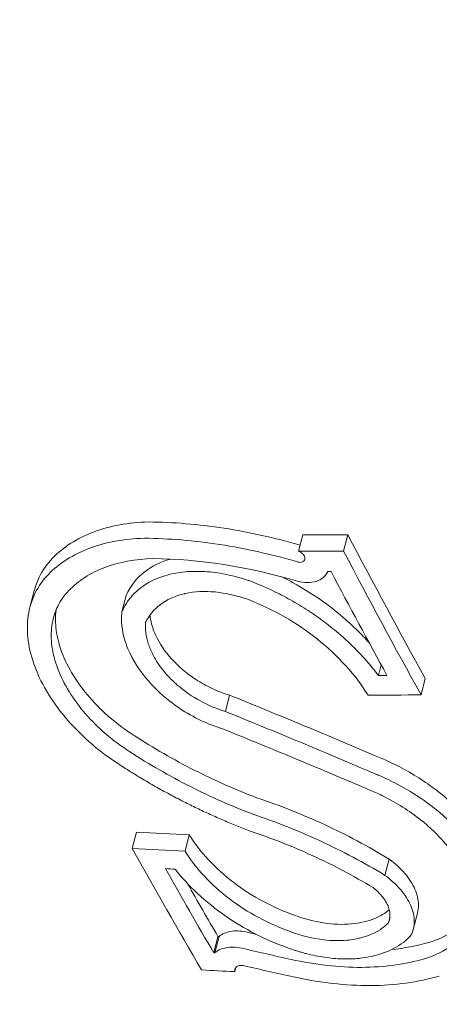
# Model space of a CAD drawing. Units: millimetres. Extents: x -3328 to 4435, y -2650 to 3417.
# Drawn here: x -901 to -898, y 152 to 160 of the extents above; entities that cross this region are included whole.
import ezdxf

# ---------------------------------------------------------------- set-up
doc = ezdxf.new("R2010")
doc.units = ezdxf.units.MM
doc.header["$LTSCALE"] = 0.2
doc.header["$MEASUREMENT"] = 0
doc.header["$PDMODE"] = 1
doc.layers.add('HAGS-Dim Plan', color=7, linetype='Continuous', lineweight=100)
doc.styles.get("Standard").update_dxf_attribs({"font": 'g13f12d.shx', "height": 300})
doc.dimstyles.new('HAGS - Dim Plan', dxfattribs={"dimtxt": 300, "dimasz": 200, "dimexe": 0.18, "dimexo": 0.0625, "dimgap": 150, "dimtad": 0, "dimlfac": 0.001, "dimrnd": 0.05, "dimzin": 1, "dimdsep": 46, "dimtxsty": 'Standard', "dimblk": 'HAGS - Dim Plan arrow', "dimcen": 0.1, "dimse1": 1, "dimse2": 1, "dimclrd": 1, "dimadec": 0, "dimazin": 0, "dimtfac": 1, "dimtofl": 0, "dimtmove": 0, "dimatfit": 3, "dimfxl": 1, "dimtolj": 1, "dimtzin": 0, "dimarcsym": 0})

# ---------------------------------------------------------------- blocks, each defined once
blk = doc.blocks.new('HAGS - Dim Plan arrow')
at = {"color": 1, "lineweight": 0}
blk.add_lwpolyline([(0, 0, 0, 0.35, 0), (-1, 0, 0.015, 0.015, 0)], format="xyseb", dxfattribs=at)
blk = doc.blocks.new('*D3')
at = {"layer": 'Defpoints', "color": 0, "transparency": 16777216}
for p in [(3277.5255, 3220.3336), (3277.5255, 313.0044), (-3277.5255, -313.0044)]:
    blk.add_point(p, dxfattribs=at)
at = {"layer": 'HAGS-Dim Plan', "color": 0, "lineweight": -2, "transparency": 16777216}
for p, q in [((-3277.5255, -312.9419), (-3277.5255, 3220.5136)), ((3277.5255, 313.0669), (3277.5255, 3220.5136))]:
    blk.add_line(p, q, dxfattribs=at)
at = {"layer": 'HAGS-Dim Plan', "color": 1, "lineweight": -2, "transparency": 16777216}
for p, q in [((-3077.5255, 3220.3336), (-614.4129, 3220.3336)), ((3077.5255, 3220.3336), (614.4129, 3220.3336))]:
    blk.add_line(p, q, dxfattribs=at)
at = {"layer": 'HAGS-Dim Plan', "color": 1, "lineweight": -2, "transparency": 16777216, "xscale": 200, "yscale": 200, "zscale": 200, "rotation": 180}
blk.add_blockref('HAGS - Dim Plan arrow', (-3277.5255, 3220.3336), dxfattribs=at)
at = {"layer": 'HAGS-Dim Plan', "color": 1, "lineweight": -2, "transparency": 16777216, "xscale": 200, "yscale": 200, "zscale": 200}
blk.add_blockref('HAGS - Dim Plan arrow', (3277.5255, 3220.3336), dxfattribs=at)
at = {"layer": 'HAGS-Dim Plan', "color": 0, "transparency": 16777216, "insert": (0, 3220.3336), "char_height": 300, "attachment_point": 5}
blk.add_mtext('\\A1;6.55m', dxfattribs=at)

msp = doc.modelspace()

# ---------------------------------------------------------------- linework, layer by layer
at = {"color": 0, "linetype": 'Continuous', "lineweight": 0}
for p, q in [((-898.6371, 155.8234), (-898.6705, 155.6954)), ((-898.2839, 155.8247), (-898.3172, 155.6966)), ((-900.7494, 155.3842), (-900.7828, 155.2562)), ((-900.026, 155.3486), (-900.0594, 155.2206)), ((-898.0223, 154.8036), (-898.0442, 154.7196)), ((-897.6754, 154.6954), (-897.7088, 154.5674)), ((-899.2129, 154.5645), (-899.2463, 154.4365)), ((-899.9448, 153.4883), (-899.9781, 153.3603)), ((-899.5299, 153.4662), (-899.5632, 153.3382)), ((-897.9587, 153.2769), (-897.9921, 153.1488)), ((-897.9533, 152.818), (-897.9641, 152.7765)), ((-897.7361, 152.852), (-897.7695, 152.724)), ((-899.3049, 152.6683), (-899.3382, 152.5403)), ((-899.2949, 152.6678), (-899.3283, 152.5398)), ((-899.1635, 152.4259), (-899.1723, 152.3921))]:
    msp.add_line(p, q, dxfattribs=at)
at = {"color": 0, "linetype": 'Continuous', "lineweight": 0, "extrusion": (2.44529e-16, -2.15576e-17, -1)}
msp.add_ellipse((-1269.9152, 129.7129), major_axis=(406.4311, -105.895), ratio=0.75, start_param=-0.713724, end_param=-0.248992, dxfattribs=at)
at = {"color": 0, "linetype": 'Continuous', "lineweight": 0}
for centre, major_axis, ratio, start_param, end_param in [((-1269.9985, 129.3929), (406.915, -106.021), 0.75, 0.249749, 0.713724), ((-1269.9152, 129.7129), (367.7234, -95.8097), 0.75, 0.266084, 0.558772), ((-886.5928, 178.0029), (-31.4566, -12.7104), 0.577819, 0.959339, 0.971097), ((-891.402, 174.8714), (-8.5515, 32.3202), 0.397546, 2.092207, 2.135793), ((-886.6261, 177.8749), (31.4566, 12.7104), 0.577819, -2.182253, -2.170496), ((-891.4354, 174.7433), (8.5515, -32.3202), 0.397546, -1.049385, -1.0058), ((-886.565, 177.7236), (31.4682, 12.7151), 0.577819, -2.176546, -2.175663), ((-891.6128, 174.6964), (8.5419, -32.2839), 0.397546, -1.044246, -1.012732), ((-885.6386, 175.6415), (-31.5128, -12.7331), 0.577819, 0.883501, 0.897746), ((-885.6719, 175.5135), (31.5128, 12.7331), 0.577819, -2.258091, -2.243847), ((-885.6108, 175.3621), (31.5073, 12.7309), 0.577819, -2.251262, -2.248708), ((-897.1488, 169.0841), (9.3999, -14.5878), 0.889405, -0.74809, -0.742974), ((-897.1823, 168.9562), (9.4004, -14.5876), 0.8894, -0.748115, -0.72369)]:
    msp.add_ellipse(centre, major_axis=major_axis, ratio=ratio, start_param=start_param, end_param=end_param, dxfattribs=at)
at = {"color": 0, "linetype": 'Continuous', "lineweight": 0, "extrusion": (2.41395e-16, 1.27782e-17, -1)}
msp.add_ellipse((-1269.9985, 129.3929), major_axis=(367.2395, -95.6837), ratio=0.75, start_param=-0.555783, end_param=-0.267329, dxfattribs=at)
at = {"color": 0, "linetype": 'Continuous', "lineweight": 0, "extrusion": (2.06426e-16, -5.37839e-17, -1)}
msp.add_ellipse((-891.0887, 156.4629), major_axis=(-12.0962, 3.1516), ratio=0.75, start_param=0, end_param=3.141593, dxfattribs=at)
at = {"color": 0, "linetype": 'Continuous', "lineweight": 0, "extrusion": (2.3535e-16, 3.56556e-17, -1)}
msp.add_ellipse((-886.247, 176.9367), major_axis=(-31.5108, -12.7323), ratio=0.577819, start_param=-0.970488, end_param=-0.968246, dxfattribs=at)
at = {"color": 0, "linetype": 'Continuous', "lineweight": 0, "extrusion": (2.34476e-16, 3.82962e-17, -1)}
msp.add_ellipse((-886.1858, 176.7853), major_axis=(-31.5156, -12.7343), ratio=0.577819, start_param=-0.977391, end_param=-0.96358, dxfattribs=at)
at = {"color": 0, "linetype": 'Continuous', "lineweight": 0, "extrusion": (1.86945e-16, -4.29365e-17, -1)}
msp.add_ellipse((-894.4493, 174.1061), major_axis=(-7.791, 31.7042), ratio=0.386916, start_param=-2.225664, end_param=-2.185452, dxfattribs=at)
at = {"color": 0, "linetype": 'Continuous', "lineweight": 0, "extrusion": (1.8551e-16, -4.35064e-17, -1)}
msp.add_ellipse((-894.2702, 174.1501), major_axis=(-7.8047, 31.7601), ratio=0.386916, start_param=-2.220161, end_param=-2.192336, dxfattribs=at)
at = {"color": 0, "linetype": 'Continuous', "lineweight": 0, "extrusion": (1.81935e-16, -4.55617e-17, -1)}
msp.add_ellipse((-894.2369, 174.2781), major_axis=(7.8047, -31.7601), ratio=0.386916, start_param=0.921432, end_param=0.939034, dxfattribs=at)
at = {"color": 0, "linetype": 'Continuous', "lineweight": 0, "extrusion": (2.44282e-16, 5.95562e-18, -1)}
msp.add_ellipse((-885.3011, 174.8063), major_axis=(31.469, 12.7155), ratio=0.577819, start_param=2.248025, end_param=2.248368, dxfattribs=at)
at = {"color": 0, "linetype": 'Continuous', "lineweight": 0, "extrusion": (2.44247e-16, 6.08764e-18, -1)}
msp.add_ellipse((-885.3345, 174.6783), major_axis=(-31.469, -12.7155), ratio=0.577819, start_param=-0.893567, end_param=-0.893225, dxfattribs=at)
at = {"color": 0, "linetype": 'Continuous', "lineweight": 0, "extrusion": (2.4402e-16, 7.27758e-18, -1)}
msp.add_ellipse((-885.2733, 174.5269), major_axis=(-31.4575, -12.7108), ratio=0.577819, start_param=-0.896646, end_param=-0.887673, dxfattribs=at)
at = {"color": 0, "linetype": 'Continuous', "lineweight": 0}
for points, knots in [([(-993.0269, 85.2309), (-953.9796, 80.8576), (-911.0467, 80.8068), (-819.4295, 89.5628), (-770.7509, 98.3663), (-669.9136, 124.5166), (-617.7581, 141.861), (-512.3457, 184.3492), (-459.0918, 209.4912), (-353.8805, 266.4652), (-301.9262, 298.2953), (-251.782, 332.7623)], [0.523599, 0.523599, 0.523599, 0.523599, 0.733038, 0.733038, 0.942478, 0.942478, 1.151917, 1.151917, 1.361357, 1.361357, 1.570796, 1.570796, 1.570796, 1.570796]), ([(-996.7778, 51.7403), (-955.0584, 47.0678), (-909.8395, 47.0686), (-814.2243, 56.2067), (-763.8282, 65.3468), (-659.9171, 92.2942), (-606.4052, 110.1024), (-498.5016, 153.5948), (-444.1135, 179.2783), (-341.8284, 234.6677), (-293.8055, 263.7626), (-247.2091, 295.1175)], [0.523599, 0.523599, 0.523599, 0.523599, 0.733038, 0.733038, 0.942478, 0.942478, 1.151917, 1.151917, 1.361357, 1.361357, 1.551035, 1.551035, 1.551035, 1.551035]), ([(-900.0403, 262.1134), (-889.9854, 247.485), (-881.1754, 232.4275), (-866.2315, 201.7545), (-860.0978, 186.1391), (-850.6416, 154.6661), (-847.3193, 138.8086), (-844.4623, 114.7375), (-843.8757, 106.4932), (-843.6847, 98.2841)], [1.5707963, 1.5707963, 1.5707963, 1.5707963, 1.7135412, 1.7135412, 1.8562861, 1.8562861, 1.999031, 1.999031, 2.0735469, 2.0735469, 2.0735469, 2.0735469]), ([(-1221.8575, -193.4024), (-1164.4542, -199.8315), (-1101.4868, -199.8937), (-967.3168, -187.0708), (-896.1213, -174.1894), (-748.7502, -135.9714), (-672.5794, -110.6378), (-518.686, -48.6084), (-440.9681, -11.9153), (-287.4475, 71.2192), (-211.6496, 117.6577), (-138.4923, 167.9429)], [0.523599, 0.523599, 0.523599, 0.523599, 0.733038, 0.733038, 0.942478, 0.942478, 1.151917, 1.151917, 1.361357, 1.361357, 1.570796, 1.570796, 1.570796, 1.570796]), ([(-879.034, 153.1523), (-879.2863, 152.184), (-879.741, 151.2691), (-881.0097, 149.6318), (-881.8272, 148.9119), (-883.7499, 147.7334), (-884.8602, 147.2798), (-887.2587, 146.6894), (-888.5484, 146.5557), (-891.1721, 146.6228), (-892.5059, 146.8244), (-895.0824, 147.5423), (-896.3247, 148.0586), (-898.5927, 149.3557), (-899.6181, 150.1363), (-901.3451, 151.8857), (-902.0472, 152.8539), (-903.048, 154.8766), (-903.3504, 155.9302), (-903.5054, 157.8185), (-903.4349, 158.6549), (-903.2263, 159.4556)], [0.508285, 0.508285, 0.508285, 0.508285, 0.818823, 0.818823, 1.133275, 1.133275, 1.453841, 1.453841, 1.777365, 1.777365, 2.101569, 2.101569, 2.425831, 2.425831, 2.750002, 2.750002, 3.073296, 3.073296, 3.393094, 3.393094, 3.649878, 3.649878, 3.649878, 3.649878]), ([(-878.5947, 150.408), (-879.5904, 149.4377), (-880.7367, 148.6551), (-883.329, 147.3865), (-884.7955, 146.9456), (-887.9055, 146.4584), (-889.5557, 146.4453), (-892.8434, 146.8593), (-894.4802, 147.2973), (-897.5699, 148.5963), (-899.0237, 149.4572), (-901.5738, 151.5501), (-902.6804, 152.7734), (-904.1412, 155.13), (-904.6215, 156.1717), (-904.9489, 157.2746)], [2.566593, 2.566593, 2.566593, 2.566593, 2.858634, 2.858634, 3.186458, 3.186458, 3.539888, 3.539888, 3.901792, 3.901792, 4.263541, 4.263541, 4.615701, 4.615701, 4.857346, 4.857346, 4.857346, 4.857346]), ([(-899.8499, 155.9256), (-900.0071, 155.9218), (-900.1545, 155.895), (-900.4111, 155.7979), (-900.5214, 155.7277), (-900.607, 155.6392)], [-0.1106051, -0.1106051, -0.1106051, -0.1106051, -0.0551355, -0.0551355, 0, 0, 0, 0]), ([(-898.6581, 155.743), (-898.8595, 155.801), (-899.0591, 155.8456), (-899.4599, 155.9077), (-899.6575, 155.9238), (-899.8499, 155.9256)], [-0.1321934, -0.1321934, -0.1321934, -0.1321934, -0.0669654, -0.0669654, 0, 0, 0, 0]), ([(-899.8832, 155.7976), (-900.04, 155.7938), (-900.187, 155.7671), (-900.4438, 155.6703), (-900.5545, 155.5999), (-900.6403, 155.5111)], [-0.1105961, -0.1105961, -0.1105961, -0.1105961, -0.0552996, -0.0552996, 0, 0, 0, 0]), ([(-898.6753, 155.6103), (-898.8822, 155.6706), (-899.0872, 155.7168), (-899.4932, 155.7796), (-899.6908, 155.7958), (-899.8832, 155.7976)], [-0.133936, -0.133936, -0.133936, -0.133936, -0.0669666, -0.0669666, 0, 0, 0, 0]), ([(-898.6753, 155.6103), (-898.6692, 155.6088), (-898.663, 155.6081), (-898.6573, 155.6083), (-898.6515, 155.6085), (-898.6459, 155.6096), (-898.6411, 155.6115), (-898.6403, 155.6119), (-898.6394, 155.6123), (-898.6385, 155.6127), (-898.6349, 155.6145), (-898.6318, 155.6169), (-898.6292, 155.6198), (-898.6262, 155.6231), (-898.624, 155.6272), (-898.6228, 155.6317), (-898.6223, 155.6336), (-898.622, 155.6356), (-898.6219, 155.6376), (-898.6217, 155.6403), (-898.6219, 155.6431), (-898.6224, 155.6459), (-898.6233, 155.6509), (-898.6251, 155.656), (-898.6278, 155.6609), (-898.6298, 155.6645), (-898.6323, 155.6681), (-898.6352, 155.6715), (-898.6362, 155.6727), (-898.6372, 155.6739), (-898.6383, 155.675), (-898.6426, 155.6795), (-898.6477, 155.6835), (-898.6531, 155.687), (-898.6585, 155.6905), (-898.6645, 155.6934), (-898.6705, 155.6954)], [0, 0, 0, 0, 0.113651, 0.113651, 0.113651, 0.228596, 0.228596, 0.228596, 0.250008, 0.250008, 0.250008, 0.342273, 0.342273, 0.342273, 0.453352, 0.453352, 0.453352, 0.500003, 0.500003, 0.500003, 0.562069, 0.562069, 0.562069, 0.669689, 0.669689, 0.669689, 0.749991, 0.749991, 0.749991, 0.777877, 0.777877, 0.777877, 0.888019, 0.888019, 0.888019, 1, 1, 1, 1]), ([(-900.607, 155.6392), (-900.649, 155.5956), (-900.6835, 155.5461), (-900.7263, 155.4579), (-900.7396, 155.4219), (-900.7494, 155.3842)], [-0.10862828, -0.10862828, -0.10862828, -0.10862828, -0.08149689, -0.08149689, -0.06435868, -0.06435868, -0.06435868, -0.06435868]), ([(-899.8167, 155.6375), (-899.9536, 155.6338), (-900.0819, 155.6103), (-900.3063, 155.5253), (-900.403, 155.4637), (-900.4781, 155.386)], [-0.09670362, -0.09670362, -0.09670362, -0.09670362, -0.04836285, -0.04836285, 0, 0, 0, 0]), ([(-899.6807, 155.6336), (-899.7552, 155.6119), (-899.8217, 155.5793), (-899.9434, 155.4867), (-899.9944, 155.4226), (-900.026, 155.3486)], [-0.06583377, -0.06583377, -0.06583377, -0.06583377, -0.03574929, -0.03574929, 0, 0, 0, 0]), ([(-900.6403, 155.5111), (-900.6824, 155.4676), (-900.7169, 155.4182), (-900.7694, 155.3099), (-900.7874, 155.251), (-900.8053, 155.1262), (-900.8053, 155.0603), (-900.7873, 154.9246), (-900.7694, 154.8547), (-900.7428, 154.7845)], [-0.1086208, -0.1086208, -0.1086208, -0.1086208, -0.081505, -0.081505, -0.0543149, -0.0543149, -0.0271864, -0.0271864, 0, 0, 0, 0]), ([(-899.0409, 155.4573), (-899.0499, 155.4605), (-899.0589, 155.4637), (-899.068, 155.4668), (-899.077, 155.4699), (-899.0861, 155.4729), (-899.0952, 155.4758), (-899.1595, 155.4964), (-899.2241, 155.5119), (-899.2876, 155.5222), (-899.3149, 155.5266), (-899.3419, 155.5301), (-899.3687, 155.5326), (-899.3952, 155.5351), (-899.4214, 155.5367), (-899.4473, 155.5373), (-899.4736, 155.5379), (-899.4995, 155.5376), (-899.525, 155.5363), (-899.5755, 155.5337), (-899.6243, 155.5272), (-899.6704, 155.5168), (-899.7166, 155.5064), (-899.7601, 155.492), (-899.8003, 155.474), (-899.8205, 155.4649), (-899.8399, 155.4549), (-899.8583, 155.444), (-899.8767, 155.4332), (-899.8941, 155.4215), (-899.9106, 155.409), (-899.9271, 155.3965), (-899.9426, 155.3831), (-899.9571, 155.3689), (-899.9718, 155.3546), (-899.9854, 155.3395), (-899.9979, 155.3237), (-900.0063, 155.3131), (-900.0142, 155.3022), (-900.0216, 155.2909), (-900.0289, 155.2798), (-900.0358, 155.2683), (-900.0421, 155.2565), (-900.0484, 155.2448), (-900.0541, 155.2328), (-900.0594, 155.2206)], [0, 0, 0, 0, 0.020547, 0.020547, 0.020547, 0.041192, 0.041192, 0.041192, 0.187457, 0.187457, 0.187457, 0.250131, 0.250131, 0.250131, 0.312132, 0.312132, 0.312132, 0.375185, 0.375185, 0.375185, 0.500112, 0.500112, 0.500112, 0.625036, 0.625036, 0.625036, 0.687742, 0.687742, 0.687742, 0.750045, 0.750045, 0.750045, 0.812256, 0.812256, 0.812256, 0.875024, 0.875024, 0.875024, 0.916989, 0.916989, 0.916989, 0.95861, 0.95861, 0.95861, 1, 1, 1, 1]), ([(-898.6791, 155.4603), (-898.6532, 155.4532), (-898.6272, 155.4495), (-898.5777, 155.449), (-898.554, 155.4522), (-898.5116, 155.4656), (-898.4929, 155.4758), (-898.4622, 155.5019), (-898.4502, 155.5179), (-898.4424, 155.5361)], [-0.03357723, -0.03357723, -0.03357723, -0.03357723, -0.02519522, -0.02519522, -0.01679249, -0.01679249, -0.0083983, -0.0083983, 0, 0, 0, 0]), ([(-898.0442, 154.7196), (-898.0515, 154.7294), (-898.0589, 154.7391), (-898.0664, 154.7488), (-898.0739, 154.7585), (-898.0816, 154.7682), (-898.0894, 154.7778), (-898.1676, 154.8744), (-898.2583, 154.9667), (-898.3582, 155.0518), (-898.3982, 155.0859), (-898.4398, 155.1189), (-898.4826, 155.1505), (-898.525, 155.1819), (-898.5686, 155.2119), (-898.6132, 155.2404), (-898.6586, 155.2694), (-898.705, 155.2969), (-898.7521, 155.3228), (-898.7985, 155.3483), (-898.8456, 155.3722), (-898.8933, 155.3944), (-898.9175, 155.4057), (-898.9418, 155.4166), (-898.9663, 155.427), (-898.9911, 155.4375), (-899.0159, 155.4476), (-899.0409, 155.4573)], [0, 0, 0, 0, 0.030993, 0.030993, 0.030993, 0.061989, 0.061989, 0.061989, 0.373875, 0.373875, 0.373875, 0.499094, 0.499094, 0.499094, 0.623071, 0.623071, 0.623071, 0.749098, 0.749098, 0.749098, 0.873109, 0.873109, 0.873109, 0.936114, 0.936114, 0.936114, 1, 1, 1, 1]), ([(-898.1169, 154.9774), (-898.1466, 155.0105), (-898.1777, 155.0431), (-898.284, 155.1474), (-898.3646, 155.2161), (-898.5357, 155.3423), (-898.626, 155.3999), (-898.7467, 155.4662), (-898.7743, 155.4806), (-898.8021, 155.4945)], [-0.11027075, -0.11027075, -0.11027075, -0.11027075, -0.09620143, -0.09620143, -0.06410268, -0.06410268, -0.03209147, -0.03209147, -0.02272516, -0.02272516, -0.02272516, -0.02272516]), ([(-900.4781, 155.386), (-900.5136, 155.3493), (-900.5427, 155.3076), (-900.587, 155.2163), (-900.6022, 155.1667), (-900.6175, 155.0612), (-900.6174, 155.0055), (-900.6023, 154.8907), (-900.5871, 154.8316), (-900.5646, 154.7722)], [-0.09172834, -0.09172834, -0.09172834, -0.09172834, -0.06887367, -0.06887367, -0.04595297, -0.04595297, -0.02300083, -0.02300083, 0, 0, 0, 0]), ([(-899.0651, 155.3154), (-899.1523, 155.3471), (-899.2422, 155.3673), (-899.3272, 155.3753), (-899.4091, 155.3829), (-899.489, 155.3792), (-899.5602, 155.3638), (-899.5629, 155.3632), (-899.5656, 155.3626), (-899.5683, 155.3619), (-899.6414, 155.345), (-899.7069, 155.3151), (-899.7596, 155.2751), (-899.8086, 155.2379), (-899.8478, 155.1909), (-899.8732, 155.1371)], [0, 0, 0, 0, 0.254578, 0.254578, 0.254578, 0.500012, 0.500012, 0.500012, 0.509356, 0.509356, 0.509356, 0.763764, 0.763764, 0.763764, 1, 1, 1, 1]), ([(-898.1253, 154.5643), (-898.2221, 154.7223), (-898.36, 154.8746), (-898.5228, 155.0043), (-898.6856, 155.134), (-898.8731, 155.241), (-899.0651, 155.3154)], [0, 0, 0, 0, 0.499954, 0.499954, 0.499954, 1, 1, 1, 1]), ([(-900.5777, 155.2331), (-900.5841, 155.1829), (-900.5836, 155.13), (-900.5688, 155.0184), (-900.5537, 154.9595), (-900.5312, 154.9002)], [-0.04466838, -0.04466838, -0.04466838, -0.04466838, -0.022941, -0.022941, 0, 0, 0, 0]), ([(-900.0594, 155.2206), (-900.065, 155.1754), (-900.0637, 155.1276), (-900.0482, 155.0299), (-900.0338, 154.9796), (-899.9768, 154.8424), (-899.9217, 154.7559), (-899.7822, 154.596), (-899.698, 154.5227), (-899.5519, 154.4251), (-899.4956, 154.3933), (-899.3807, 154.3387), (-899.3217, 154.3157), (-899.2626, 154.2977)], [-0.1434328, -0.1434328, -0.1434328, -0.1434328, -0.1241424, -0.1241424, -0.1048706, -0.1048706, -0.071685, -0.071685, -0.0384932, -0.0384932, -0.0192496, -0.0192496, 0, 0, 0, 0]), ([(-899.8732, 155.1371), (-899.8776, 155.0849), (-899.8703, 155.028), (-899.8523, 154.9711), (-899.8478, 154.9569), (-899.8426, 154.9426), (-899.8367, 154.9283), (-899.8191, 154.8852), (-899.7952, 154.842), (-899.7664, 154.8007), (-899.7472, 154.7731), (-899.7256, 154.746), (-899.7019, 154.7199), (-899.6779, 154.6935), (-899.6519, 154.6682), (-899.6244, 154.6444), (-899.5686, 154.596), (-899.5054, 154.5525), (-899.4397, 154.5168), (-899.3776, 154.483), (-899.3116, 154.4554), (-899.2463, 154.4365)], [0, 0, 0, 0, 0.199976, 0.199976, 0.199976, 0.249995, 0.249995, 0.249995, 0.40011, 0.40011, 0.40011, 0.499977, 0.499977, 0.499977, 0.600998, 0.600998, 0.600998, 0.806072, 0.806072, 0.806072, 1, 1, 1, 1]), ([(-899.8391, 155.1946), (-899.8377, 155.1812), (-899.8357, 155.1676), (-899.8256, 155.1158), (-899.813, 155.0767), (-899.7659, 154.9723), (-899.7225, 154.9074), (-899.6145, 154.7884), (-899.5499, 154.7343), (-899.438, 154.6612), (-899.3941, 154.6368), (-899.3046, 154.5951), (-899.2587, 154.5778), (-899.2129, 154.5645)], [-0.1006343, -0.1006343, -0.1006343, -0.1006343, -0.095252, -0.095252, -0.0802161, -0.0802161, -0.0550626, -0.0550626, -0.0299103, -0.0299103, -0.0149412, -0.0149412, 0, 0, 0, 0]), ([(-900.5312, 154.9002), (-900.5085, 154.8399), (-900.4783, 154.7793), (-900.4048, 154.6603), (-900.3615, 154.6017), (-900.2638, 154.4897), (-900.2095, 154.4363), (-900.0923, 154.3364), (-900.0295, 154.2899), (-899.9637, 154.2479)], [-0.09354814, -0.09354814, -0.09354814, -0.09354814, -0.07019011, -0.07019011, -0.04676073, -0.04676073, -0.0234024, -0.0234024, 0, 0, 0, 0]), ([(-900.7428, 154.7845), (-900.716, 154.7135), (-900.6804, 154.6421), (-900.5939, 154.5019), (-900.5429, 154.4329), (-900.4278, 154.3009), (-900.3639, 154.2379), (-900.2258, 154.1201), (-900.1518, 154.0653), (-900.0743, 154.0157)], [-0.1102161, -0.1102161, -0.1102161, -0.1102161, -0.0827056, -0.0827056, -0.0551124, -0.0551124, -0.0275833, -0.0275833, 0, 0, 0, 0]), ([(-900.5646, 154.7722), (-900.5419, 154.712), (-900.5117, 154.6516), (-900.4385, 154.5327), (-900.3953, 154.4743), (-900.2977, 154.3623), (-900.2433, 154.3088), (-900.1259, 154.2086), (-900.063, 154.162), (-899.9971, 154.1199)], [-0.09353564, -0.09353564, -0.09353564, -0.09353564, -0.07023329, -0.07023329, -0.04685764, -0.04685764, -0.02345149, -0.02345149, 0, 0, 0, 0]), ([(-898.0311, 154.0731), (-898.2279, 154.1572), (-898.4248, 154.2402), (-898.8188, 154.404), (-899.0161, 154.4849), (-899.2129, 154.5645)], [-0.1293666, -0.1293666, -0.1293666, -0.1293666, -0.0647915, -0.0647915, 0, 0, 0, 0]), ([(-898.0645, 153.945), (-898.2617, 154.0293), (-898.4589, 154.1125), (-898.8528, 154.2762), (-899.0497, 154.357), (-899.2463, 154.4365)], [-0.1293981, -0.1293981, -0.1293981, -0.1293981, -0.0647043, -0.0647043, 0, 0, 0, 0]), ([(-898.1049, 153.816), (-898.2977, 153.8985), (-898.4906, 153.9798), (-898.8765, 154.1404), (-899.0697, 154.2196), (-899.2626, 154.2977)], [-0.1267675, -0.1267675, -0.1267675, -0.1267675, -0.0634942, -0.0634942, 0, 0, 0, 0]), ([(-899.9637, 154.2479), (-899.8109, 154.1489), (-899.6536, 154.0583), (-899.3302, 153.8941), (-899.1658, 153.8214), (-898.9986, 153.7578)], [-0.1092656, -0.1092656, -0.1092656, -0.1092656, -0.0546315, -0.0546315, 0, 0, 0, 0]), ([(-899.9971, 154.1199), (-899.8443, 154.021), (-899.6872, 153.9304), (-899.3638, 153.7661), (-899.1992, 153.6934), (-899.032, 153.6298)], [-0.1092656, -0.1092656, -0.1092656, -0.1092656, -0.0546666, -0.0546666, 0, 0, 0, 0]), ([(-897.1216, 153.2223), (-897.1517, 153.3059), (-897.1967, 153.3906), (-897.3113, 153.5551), (-897.381, 153.6353), (-897.5406, 153.7846), (-897.6303, 153.8535), (-897.823, 153.976), (-897.9257, 154.0294), (-898.0311, 154.0731)], [-0.1373303, -0.1373303, -0.1373303, -0.1373303, -0.1031014, -0.1031014, -0.0688015, -0.0688015, -0.0344728, -0.0344728, 0, 0, 0, 0]), ([(-900.0743, 154.0157), (-900.0561, 154.0039), (-900.0377, 153.9922), (-900.0193, 153.9805), (-900.0009, 153.969), (-899.9825, 153.9575), (-899.9641, 153.9461), (-899.9457, 153.9348), (-899.9272, 153.9236), (-899.9087, 153.9125), (-899.8903, 153.9015), (-899.8718, 153.8905), (-899.8532, 153.8797), (-899.8347, 153.8689), (-899.8162, 153.8583), (-899.7976, 153.8477), (-899.779, 153.8372), (-899.7604, 153.8268), (-899.7418, 153.8165), (-899.7232, 153.8063), (-899.7046, 153.7961), (-899.6859, 153.7861), (-899.6673, 153.7761), (-899.6486, 153.7662), (-899.6299, 153.7564), (-899.6113, 153.7467), (-899.5926, 153.7371), (-899.5738, 153.7276), (-899.5394, 153.7101), (-899.5049, 153.6931), (-899.4702, 153.6764), (-899.4356, 153.6598), (-899.4008, 153.6436), (-899.3659, 153.6277), (-899.3312, 153.6119), (-899.2963, 153.5965), (-899.2612, 153.5815), (-899.2263, 153.5665), (-899.1912, 153.5519), (-899.156, 153.5377), (-899.1209, 153.5236), (-899.0857, 153.5098), (-899.0504, 153.4964)], [0, 0, 0, 0, 0.0564803, 0.0564803, 0.0564803, 0.1127062, 0.1127062, 0.1127062, 0.1686878, 0.1686878, 0.1686878, 0.2244349, 0.2244349, 0.2244349, 0.2799577, 0.2799577, 0.2799577, 0.3352663, 0.3352663, 0.3352663, 0.3903707, 0.3903707, 0.3903707, 0.4452811, 0.4452811, 0.4452811, 0.5000074, 0.5000074, 0.5000074, 0.6004406, 0.6004406, 0.6004406, 0.700597, 0.700597, 0.700597, 0.8005364, 0.8005364, 0.8005364, 0.9003179, 0.9003179, 0.9003179, 1, 1, 1, 1]), ([(-897.1549, 153.0943), (-897.1574, 153.1013), (-897.16, 153.1082), (-897.1628, 153.1152), (-897.1655, 153.1222), (-897.1683, 153.1291), (-897.1712, 153.1361), (-897.2267, 153.2692), (-897.3183, 153.403), (-897.4364, 153.5251), (-897.4551, 153.5445), (-897.4744, 153.5635), (-897.4944, 153.5822), (-897.5342, 153.6194), (-897.5766, 153.6553), (-897.621, 153.6894), (-897.7323, 153.7751), (-897.8563, 153.8501), (-897.9857, 153.9104), (-897.9987, 153.9164), (-898.0117, 153.9224), (-898.0248, 153.9281), (-898.038, 153.9339), (-898.0512, 153.9396), (-898.0645, 153.945)], [0, 0, 0, 0, 0.02072, 0.02072, 0.02072, 0.041491, 0.041491, 0.041491, 0.43711, 0.43711, 0.43711, 0.499707, 0.499707, 0.499707, 0.624372, 0.624372, 0.624372, 0.937006, 0.937006, 0.937006, 0.968431, 0.968431, 0.968431, 1, 1, 1, 1]), ([(-897.3398, 153.1026), (-897.3704, 153.187), (-897.4198, 153.2736), (-897.4827, 153.3553), (-897.5242, 153.4092), (-897.5725, 153.4622), (-897.6259, 153.512), (-897.6534, 153.5376), (-897.6823, 153.5624), (-897.7123, 153.5862), (-897.8008, 153.6565), (-897.901, 153.7196), (-898.005, 153.7709), (-898.0377, 153.787), (-898.0711, 153.8021), (-898.1049, 153.816)], [0, 0, 0, 0, 0.301125, 0.301125, 0.301125, 0.499954, 0.499954, 0.499954, 0.602345, 0.602345, 0.602345, 0.905012, 0.905012, 0.905012, 1, 1, 1, 1]), ([(-897.9587, 153.2769), (-898.1238, 153.3766), (-898.2937, 153.4671), (-898.6436, 153.6286), (-898.8204, 153.6983), (-898.9986, 153.7578)], [-0.1160183, -0.1160183, -0.1160183, -0.1160183, -0.0580039, -0.0580039, 0, 0, 0, 0]), ([(-897.9921, 153.1488), (-898.1571, 153.2486), (-898.3271, 153.339), (-898.6769, 153.5006), (-898.8537, 153.5703), (-899.032, 153.6298)], [-0.1160184, -0.1160184, -0.1160184, -0.1160184, -0.0580009, -0.0580009, 0, 0, 0, 0]), ([(-898.0858, 153.0527), (-898.2391, 153.1447), (-898.3969, 153.2281), (-898.7213, 153.3772), (-898.8852, 153.4415), (-899.0504, 153.4964)], [0, 0, 0, 0, 0.0537736, 0.0537736, 0.1075277, 0.1075277, 0.1075277, 0.1075277]), ([(-899.5299, 153.4662), (-899.4882, 153.399), (-899.4371, 153.3329), (-899.3197, 153.2072), (-899.2533, 153.1473), (-899.1094, 153.0378), (-899.0318, 152.9882), (-898.8706, 152.9016), (-898.7868, 152.8645), (-898.7023, 152.8348)], [-0.1098397, -0.1098397, -0.1098397, -0.1098397, -0.0824202, -0.0824202, -0.054914, -0.054914, -0.0274285, -0.0274285, 0, 0, 0, 0]), ([(-899.5632, 153.3382), (-899.5216, 153.271), (-899.4705, 153.205), (-899.3532, 153.0793), (-899.2869, 153.0194), (-899.143, 152.91), (-899.0653, 152.8603), (-898.904, 152.7736), (-898.8202, 152.7365), (-898.7356, 152.7068)], [0, 0, 0, 0, 0.0274021, 0.0274021, 0.0548905, 0.0548905, 0.0823892, 0.0823892, 0.1098325, 0.1098325, 0.1098325, 0.1098325]), ([(-897.7361, 152.852), (-897.7309, 152.872), (-897.7284, 152.8931), (-897.7288, 152.9545), (-897.738, 152.9967), (-897.7747, 153.0815), (-897.8022, 153.1242), (-897.871, 153.2049), (-897.9124, 153.2432), (-897.9587, 153.2769)], [-0.0620028, -0.0620028, -0.0620028, -0.0620028, -0.05238674, -0.05238674, -0.0349209, -0.0349209, -0.01744659, -0.01744659, 0, 0, 0, 0]), ([(-899.6415, 153.1977), (-899.5895, 153.1311), (-899.5299, 153.0665), (-899.3987, 152.9441), (-899.3269, 152.8862), (-899.1748, 152.7801), (-899.0945, 152.732), (-898.9285, 152.6469), (-898.8429, 152.61), (-898.7566, 152.5795)], [-0.1119875, -0.1119875, -0.1119875, -0.1119875, -0.0840354, -0.0840354, -0.0559986, -0.0559986, -0.0280268, -0.0280268, 0, 0, 0, 0]), ([(-897.7875, 152.6777), (-897.7702, 152.7102), (-897.7616, 152.7473), (-897.7622, 152.8265), (-897.7714, 152.8687), (-897.8081, 152.9536), (-897.8356, 152.9962), (-897.9044, 153.0769), (-897.9457, 153.1152), (-897.9921, 153.1488)], [-0.06982331, -0.06982331, -0.06982331, -0.06982331, -0.0523856, -0.0523856, -0.03491596, -0.03491596, -0.01744386, -0.01744386, 0, 0, 0, 0]), ([(-897.9641, 152.7765), (-897.9554, 152.7961), (-897.9516, 152.818), (-897.9536, 152.8644), (-897.9595, 152.8889), (-897.9811, 152.9382), (-897.9968, 152.9629), (-898.036, 153.0101), (-898.0595, 153.0325), (-898.0858, 153.0527)], [0, 0, 0, 0, 0.01011999, 0.01011999, 0.02026107, 0.02026107, 0.03040386, 0.03040386, 0.04055653, 0.04055653, 0.04055653, 0.04055653]), ([(-897.6811, 152.494), (-897.5975, 152.5173), (-897.524, 152.5548), (-897.4659, 152.6028), (-897.4254, 152.6364), (-897.3915, 152.6758), (-897.3664, 152.7198), (-897.3555, 152.739), (-897.3462, 152.759), (-897.3386, 152.7796), (-897.3139, 152.8467), (-897.3063, 152.9228), (-897.3169, 153.0019), (-897.3213, 153.0347), (-897.329, 153.0686), (-897.3398, 153.1026)], [0, 0, 0, 0, 0.294457, 0.294457, 0.294457, 0.499993, 0.499993, 0.499993, 0.58941, 0.58941, 0.58941, 0.879496, 0.879496, 0.879496, 1, 1, 1, 1]), ([(-898.7023, 152.8348), (-898.6263, 152.8066), (-898.5491, 152.7866), (-898.3988, 152.7637), (-898.3254, 152.7608), (-898.1891, 152.7728), (-898.1263, 152.7878), (-898.0285, 152.8289), (-897.9906, 152.8517), (-897.9583, 152.8789)], [-0.09919673, -0.09919673, -0.09919673, -0.09919673, -0.07448087, -0.07448087, -0.04969936, -0.04969936, -0.02488627, -0.02488627, -0.0057511, -0.0057511, -0.0057511, -0.0057511]), ([(-897.6477, 152.6221), (-897.5766, 152.6418), (-897.5133, 152.6716), (-897.407, 152.7476), (-897.3638, 152.7942), (-897.3264, 152.8596), (-897.3202, 152.8718), (-897.3146, 152.8844)], [-0.11528718, -0.11528718, -0.11528718, -0.11528718, -0.08655627, -0.08655627, -0.05776334, -0.05776334, -0.0513274, -0.0513274, -0.0513274, -0.0513274]), ([(-898.7356, 152.7068), (-898.6481, 152.6743), (-898.5578, 152.6525), (-898.4721, 152.6424), (-898.4095, 152.635), (-898.3479, 152.6337), (-898.2904, 152.6388), (-898.2693, 152.6407), (-898.2487, 152.6434), (-898.2288, 152.647), (-898.1538, 152.6603), (-898.086, 152.6859), (-898.031, 152.7217), (-898.0063, 152.7378), (-897.9837, 152.7562), (-897.9641, 152.7765)], [0, 0, 0, 0, 0.288722, 0.288722, 0.288722, 0.49999, 0.49999, 0.49999, 0.577458, 0.577458, 0.577458, 0.869137, 0.869137, 0.869137, 1, 1, 1, 1]), ([(-899.0846, 152.7044), (-899.1064, 152.7091), (-899.1278, 152.7117), (-899.1689, 152.713), (-899.1885, 152.7117), (-899.2248, 152.7054), (-899.2416, 152.7003), (-899.2713, 152.6867), (-899.2843, 152.6781), (-899.2949, 152.6678)], [-0.02879988, -0.02879988, -0.02879988, -0.02879988, -0.02161133, -0.02161133, -0.01439739, -0.01439739, -0.00719753, -0.00719753, 0, 0, 0, 0]), ([(-898.7566, 152.5795), (-898.747, 152.5759), (-898.7374, 152.5725), (-898.7277, 152.5692), (-898.7181, 152.5658), (-898.7084, 152.5626), (-898.6988, 152.5595), (-898.6891, 152.5563), (-898.6794, 152.5533), (-898.6697, 152.5504), (-898.66, 152.5475), (-898.6503, 152.5446), (-898.6406, 152.5419), (-898.6309, 152.5392), (-898.6211, 152.5366), (-898.6114, 152.5341), (-898.5871, 152.5279), (-898.5628, 152.5223), (-898.5386, 152.5174), (-898.5146, 152.5126), (-898.4907, 152.5084), (-898.467, 152.505), (-898.4433, 152.5015), (-898.4197, 152.4987), (-898.3964, 152.4966), (-898.3731, 152.4945), (-898.35, 152.4931), (-898.3272, 152.4923), (-898.2814, 152.4909), (-898.2368, 152.4923), (-898.1939, 152.4966), (-898.0563, 152.5103), (-897.9365, 152.5539), (-897.8476, 152.6224), (-897.8366, 152.6309), (-897.826, 152.6398), (-897.816, 152.649), (-897.806, 152.6582), (-897.7965, 152.6678), (-897.7875, 152.6777)], [0, 0, 0, 0, 0.024894, 0.024894, 0.024894, 0.049807, 0.049807, 0.049807, 0.074761, 0.074761, 0.074761, 0.099776, 0.099776, 0.099776, 0.124872, 0.124872, 0.124872, 0.18766, 0.18766, 0.18766, 0.24992, 0.24992, 0.24992, 0.312292, 0.312292, 0.312292, 0.374614, 0.374614, 0.374614, 0.499674, 0.499674, 0.499674, 0.900805, 0.900805, 0.900805, 0.950464, 0.950464, 0.950464, 1, 1, 1, 1]), ([(-899.1179, 152.5764), (-899.1398, 152.5811), (-899.1612, 152.5837), (-899.2022, 152.585), (-899.2218, 152.5837), (-899.2582, 152.5774), (-899.2749, 152.5723), (-899.3047, 152.5587), (-899.3177, 152.5501), (-899.3283, 152.5398)], [-0.02879683, -0.02879683, -0.02879683, -0.02879683, -0.02161138, -0.02161138, -0.0144002, -0.0144002, -0.00719913, -0.00719913, 0, 0, 0, 0]), ([(-898.7289, 152.4886), (-898.5394, 152.4461), (-898.3534, 152.4249), (-897.9988, 152.4268), (-897.8323, 152.4497), (-897.6811, 152.494)], [-0.1234291, -0.1234291, -0.1234291, -0.1234291, -0.0616949, -0.0616949, 0, 0, 0, 0]), ([(-899.0988, 152.439), (-899.1101, 152.4412), (-899.1211, 152.4416), (-899.1404, 152.4392), (-899.1489, 152.4365), (-899.1623, 152.4281), (-899.1673, 152.4224), (-899.1717, 152.4122), (-899.1726, 152.4085), (-899.1734, 152.4006), (-899.1731, 152.3964), (-899.1723, 152.3921)], [0, 0, 0, 0, 0.00375937, 0.00375937, 0.00741172, 0.00741172, 0.01106411, 0.01106411, 0.01294932, 0.01294932, 0.01483965, 0.01483965, 0.01483965, 0.01483965]), ([(-899.0988, 152.439), (-899.0343, 152.4236), (-898.9698, 152.4086), (-898.8406, 152.3795), (-898.776, 152.3653), (-898.7114, 152.3515)], [-0.04221594, -0.04221594, -0.04221594, -0.04221594, -0.02110785, -0.02110785, 0, 0, 0, 0]), ([(-898.7114, 152.3515), (-898.5041, 152.3051), (-898.3005, 152.282), (-897.9126, 152.284), (-897.7303, 152.3091), (-897.5649, 152.3575)], [-0.1350556, -0.1350556, -0.1350556, -0.1350556, -0.0675056, -0.0675056, 0, 0, 0, 0])]:
    msp.add_open_spline(points, degree=3, knots=knots, dxfattribs=at)
for points in [[(-898.6791, 155.4603), (-899.072, 155.5751), (-899.4512, 155.6337), (-899.8167, 155.6375)], [(-897.9411, 152.5649), (-897.8383, 152.5759), (-897.7401, 152.595), (-897.6477, 152.6221)]]:
    msp.add_open_spline(points, degree=3, dxfattribs=at)

# ---------------------------------------------------------------- dimensions: what is measured, and where the dimension line sits
at = {"layer": 'HAGS-Dim Plan'}
dim = msp.add_linear_dim(base=(3277.5255, 3220.3336), p1=(-3277.5255, -313.0044), p2=(3277.5255, 313.0044), dimstyle='HAGS - Dim Plan', override={"dimpost": 'm', "dimse1": 0, "dimse2": 0}, dxfattribs=at)
dim.commit()
dim.dimension.update_dxf_attribs({"geometry": '*D3', "text_midpoint": (0, 3220.3336)})

doc.saveas('drawing.dxf')
